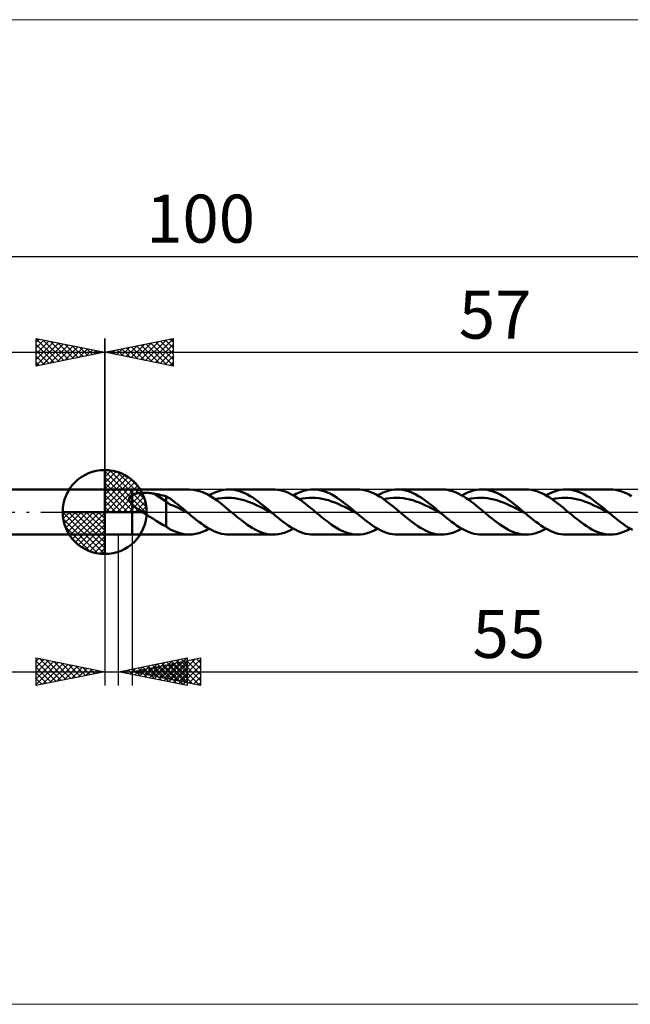
# Model space of a CAD drawing. Units: millimetres. Extents: x -74 to 121, y -36 to 36.
# Drawn here: x -6 to 38, y -36 to 36 of the extents above; entities that cross this region are included whole.
import ezdxf
from ezdxf.enums import TextEntityAlignment as Align

# ---------------------------------------------------------------- set-up
doc = ezdxf.new("R2010")
doc.units = ezdxf.units.MM
doc.header["$LTSCALE"] = 4.25
doc.linetypes.add('LONGDASH_DASH', pattern=[0.85, 0.4, -0.2, 0.05, -0.2])
for name, color, linetype in [('1', 4, 'CONTINUOUS'), ('2', 7, 'CONTINUOUS'), ('4', 2, 'LONGDASH_DASH'), ('CUT', 1, 'CONTINUOUS'), ('INFTOTAL', 9, 'CONTINUOUS'), ('NOCUT', 7, 'CONTINUOUS'), ('SK1', 4, 'CONTINUOUS'), ('SK2', 7, 'CONTINUOUS'), ('SK4', 2, 'LONGDASH_DASH')]:
    doc.layers.add(name, color=color, linetype=linetype)
doc.styles.get("Standard").update_dxf_attribs({"font": 'Monospac821 BT'})

msp = doc.modelspace()

# ---------------------------------------------------------------- linework, layer by layer
at = {"color": 4, "linetype": 'Continuous'}
for p, q in [((0, 2.983), (0.077, 3.06)), ((0, 2.55), (0.474, 3.024)), ((0, 2.983), (2.983, 0)), ((0, 2.117), (0.83, 2.946)), ((0.377, 3.039), (3.039, 0.377)), ((0.932, 2.917), (2.917, 0.932)), ((0, 1.684), (1.153, 2.836)), ((0, 1.25), (1.447, 2.698)), ((0, 2.55), (2.55, 0)), ((0, 0.817), (1.717, 2.534)), ((0, 0.384), (1.964, 2.349)), ((1.82, 2.462), (2.462, 1.82)), ((0, 2.117), (2.117, 0)), ((0, 1.684), (1.684, 0)), ((0.049, 0), (2.189, 2.14)), ((0.482, 0), (2.392, 1.91)), ((0.915, 0), (2.574, 1.659)), ((0, 1.25), (1.25, 0)), ((0, 0.817), (0.817, 0)), ((1.348, 0), (2.731, 1.383)), ((1.781, 0), (2.864, 1.082)), ((2.214, 0), (2.968, 0.754)), ((-3.06, -0.077), (-2.983, 0)), ((-3.024, -0.474), (-2.55, 0)), ((-2.946, -0.83), (-2.117, 0)), ((-2.836, -1.153), (-1.684, 0)), ((-2.698, -1.447), (-1.25, 0)), ((-2.647, 0), (0, -2.647)), ((-2.534, -1.717), (-0.817, 0)), ((-2.349, -1.964), (-0.384, 0)), ((-2.214, 0), (0, -2.214)), ((-1.781, 0), (0, -1.781)), ((-1.348, 0), (0, -1.348)), ((-0.915, 0), (0, -0.915)), ((-0.482, 0), (0, -0.482)), ((-0.049, 0), (0, -0.049)), ((0, 0.384), (0.384, 0)), ((2.647, 0), (3.037, 0.39)), ((-3.062, -0.019), (-0.019, -3.062)), ((-3.021, -0.492), (-0.492, -3.021)), ((-2.14, -2.189), (0, -0.049)), ((-1.91, -2.392), (0, -0.482)), ((-2.863, -1.084), (-1.084, -2.863)), ((-1.659, -2.574), (0, -0.915)), ((-1.383, -2.731), (0, -1.348)), ((-1.082, -2.864), (0, -1.781)), ((-0.754, -2.968), (0, -2.214)), ((-0.39, -3.037), (0, -2.647))]:
    msp.add_line(p, q, dxfattribs=at)
at = {"layer": '1', "color": 4, "linetype": 'CONTINUOUS', "lineweight": 50}
for p, q in [((0, 0), (0, 3.062)), ((0, 1.65), (2, 1.65)), ((0, -1.65), (0, 1.65)), ((2, 1.65), (6.17, 1.65)), ((2, -1.65), (2, 1.65)), ((6.488, 1.628), (6.144, 1.65)), ((6.831, 1.556), (6.488, 1.628)), ((7.176, 1.436), (6.831, 1.556)), ((8.04, 1.424), (8.248, 1.504)), ((8.248, 1.504), (8.457, 1.568)), ((8.457, 1.568), (8.665, 1.613)), ((8.665, 1.613), (8.874, 1.641)), ((8.874, 1.641), (9.082, 1.65)), ((9.077, 1.65), (12.318, 1.65)), ((9.274, 1.642), (9.082, 1.65)), ((9.465, 1.618), (9.274, 1.642)), ((9.657, 1.578), (9.465, 1.618)), ((9.849, 1.523), (9.657, 1.578)), ((10.04, 1.454), (9.849, 1.523)), ((10.232, 1.371), (10.04, 1.454)), ((12.442, 1.647), (12.258, 1.649)), ((12.627, 1.629), (12.442, 1.647)), ((12.811, 1.598), (12.627, 1.629)), ((12.995, 1.552), (12.811, 1.598)), ((13.179, 1.493), (12.995, 1.552)), ((13.363, 1.42), (13.179, 1.493)), ((14.19, 1.424), (14.399, 1.505)), ((14.399, 1.505), (14.608, 1.568)), ((14.608, 1.568), (14.817, 1.614)), ((14.817, 1.614), (15.026, 1.641)), ((15.026, 1.641), (15.235, 1.65)), ((15.226, 1.65), (18.468, 1.65)), ((15.427, 1.641), (15.235, 1.65)), ((15.618, 1.617), (15.427, 1.641)), ((15.81, 1.577), (15.618, 1.617)), ((16.001, 1.522), (15.81, 1.577)), ((16.193, 1.453), (16.001, 1.522)), ((16.385, 1.369), (16.193, 1.453)), ((18.66, 1.642), (18.468, 1.65)), ((18.852, 1.618), (18.66, 1.642)), ((19.044, 1.579), (18.852, 1.618)), ((19.237, 1.524), (19.044, 1.579)), ((19.429, 1.455), (19.237, 1.524)), ((19.621, 1.372), (19.429, 1.455)), ((20.338, 1.423), (20.547, 1.504)), ((20.547, 1.504), (20.755, 1.568)), ((20.755, 1.568), (20.963, 1.613)), ((20.963, 1.613), (21.171, 1.641)), ((21.171, 1.641), (21.379, 1.65)), ((21.376, 1.65), (24.617, 1.65)), ((21.571, 1.642), (21.379, 1.65)), ((21.763, 1.618), (21.571, 1.642)), ((21.955, 1.578), (21.763, 1.618)), ((22.147, 1.523), (21.955, 1.578)), ((22.339, 1.454), (22.147, 1.523)), ((22.53, 1.371), (22.339, 1.454)), ((24.735, 1.647), (24.551, 1.649)), ((24.92, 1.63), (24.735, 1.647)), ((25.105, 1.599), (24.92, 1.63)), ((25.289, 1.554), (25.105, 1.599)), ((25.474, 1.494), (25.289, 1.554)), ((25.658, 1.422), (25.474, 1.494)), ((26.487, 1.423), (26.694, 1.504)), ((26.694, 1.504), (26.902, 1.567)), ((26.902, 1.567), (27.11, 1.613)), ((27.11, 1.613), (27.318, 1.641)), ((27.318, 1.641), (27.525, 1.65)), ((27.717, 1.642), (27.525, 1.65)), ((27.525, 1.65), (30.766, 1.65)), ((27.91, 1.618), (27.717, 1.642)), ((28.102, 1.579), (27.91, 1.618)), ((28.293, 1.524), (28.102, 1.579)), ((28.485, 1.455), (28.293, 1.524)), ((28.677, 1.372), (28.485, 1.455)), ((30.959, 1.642), (30.766, 1.65)), ((31.15, 1.618), (30.959, 1.642)), ((31.342, 1.579), (31.15, 1.618)), ((31.535, 1.524), (31.342, 1.579)), ((31.728, 1.455), (31.535, 1.524)), ((31.919, 1.372), (31.728, 1.455)), ((32.636, 1.423), (32.844, 1.504)), ((32.844, 1.504), (33.052, 1.567)), ((33.052, 1.567), (33.26, 1.613)), ((33.26, 1.613), (33.468, 1.641)), ((33.468, 1.641), (33.677, 1.65)), ((33.674, 1.65), (36.915, 1.65)), ((33.869, 1.642), (33.677, 1.65)), ((34.061, 1.618), (33.869, 1.642)), ((34.253, 1.578), (34.061, 1.618)), ((34.445, 1.524), (34.253, 1.578)), ((34.637, 1.454), (34.445, 1.524)), ((34.829, 1.371), (34.637, 1.454)), ((37.107, 1.642), (36.915, 1.65)), ((37.3, 1.618), (37.107, 1.642)), ((37.492, 1.579), (37.3, 1.618)), ((37.684, 1.525), (37.492, 1.579)), ((37.875, 1.455), (37.684, 1.525)), ((38.067, 1.372), (37.875, 1.455)), ((1.776, 0.957), (1.777, 0.983)), ((1.778, 0.931), (1.776, 0.957)), ((1.777, 0.983), (1.78, 1.008)), ((1.782, 0.905), (1.778, 0.931)), ((1.78, 1.008), (1.785, 1.032)), ((1.788, 0.879), (1.782, 0.905)), ((1.785, 1.032), (1.793, 1.055)), ((1.797, 0.853), (1.788, 0.879)), ((1.793, 1.055), (1.803, 1.078)), ((1.807, 0.827), (1.797, 0.853)), ((1.803, 1.078), (1.816, 1.1)), ((1.818, 0.802), (1.807, 0.827)), ((1.816, 1.1), (1.83, 1.121)), ((1.832, 0.776), (1.818, 0.802)), ((1.83, 1.121), (1.847, 1.141)), ((1.846, 0.751), (1.832, 0.776)), ((1.862, 0.726), (1.846, 0.751)), ((1.847, 1.141), (1.865, 1.159)), ((1.88, 0.701), (1.862, 0.726)), ((1.865, 1.159), (1.884, 1.177)), ((1.884, 1.177), (1.905, 1.194)), ((1.905, 1.194), (1.927, 1.209)), ((1.927, 1.209), (1.951, 1.224)), ((1.951, 1.224), (1.975, 1.238)), ((1.975, 1.238), (2, 1.251)), ((2, 1.251), (2.053, 1.275)), ((2.053, 1.275), (2.111, 1.297)), ((2.111, 1.297), (2.173, 1.316)), ((2.173, 1.316), (2.24, 1.334)), ((2.24, 1.334), (2.311, 1.349)), ((2.311, 1.349), (2.386, 1.363)), ((2.386, 1.363), (2.465, 1.375)), ((2.465, 1.375), (2.548, 1.384)), ((2.548, 1.384), (2.635, 1.392)), ((2.635, 1.392), (2.726, 1.397)), ((2.726, 1.397), (2.82, 1.4)), ((2.82, 1.4), (2.917, 1.401)), ((3.015, 1.4), (2.917, 1.401)), ((3.112, 1.396), (3.015, 1.4)), ((3.209, 1.39), (3.112, 1.396)), ((3.305, 1.382), (3.209, 1.39)), ((3.401, 1.371), (3.305, 1.382)), ((3.497, 1.358), (3.401, 1.371)), ((3.591, 1.342), (3.497, 1.358)), ((4.495, 0.778), (3.591, 1.342)), ((3.721, 1.319), (3.591, 1.342)), ((3.851, 1.294), (3.721, 1.319)), ((3.981, 1.268), (3.851, 1.294)), ((4.11, 1.24), (3.981, 1.268)), ((4.239, 1.211), (4.11, 1.24)), ((4.367, 1.18), (4.239, 1.211)), ((4.495, 1.147), (4.367, 1.18)), ((4.634, 1.064), (4.495, 1.147)), ((4.495, -1.051), (4.495, 1.147)), ((4.768, 0.548), (4.495, 0.778)), ((4.769, 0.974), (4.634, 1.064)), ((4.903, 0.879), (4.769, 0.974)), ((5.04, 0.778), (4.903, 0.879)), ((5.177, 0.675), (5.04, 0.778)), ((7.519, 1.272), (7.176, 1.436)), ((7.865, 1.069), (7.519, 1.272)), ((7.623, 1.215), (7.831, 1.327)), ((7.831, 1.327), (8.04, 1.424)), ((8.209, 0.832), (7.865, 1.069)), ((8.076, 0.927), (8.31, 0.976)), ((8.553, 0.57), (8.209, 0.832)), ((8.31, 0.976), (8.544, 1.011)), ((8.544, 1.011), (8.778, 1.034)), ((8.778, 1.034), (9.013, 1.039)), ((9.247, 1.03), (9.013, 1.039)), ((9.481, 1.008), (9.247, 1.03)), ((9.715, 0.97), (9.481, 1.008)), ((9.949, 0.917), (9.715, 0.97)), ((10.183, 0.853), (9.949, 0.917)), ((10.418, 0.777), (10.183, 0.853)), ((10.424, 1.274), (10.232, 1.371)), ((10.652, 0.688), (10.418, 0.777)), ((10.616, 1.166), (10.424, 1.274)), ((10.808, 1.046), (10.616, 1.166)), ((11, 0.916), (10.808, 1.046)), ((11.192, 0.777), (11, 0.916)), ((11.384, 0.631), (11.192, 0.777)), ((13.548, 1.335), (13.363, 1.42)), ((13.733, 1.238), (13.548, 1.335)), ((13.917, 1.13), (13.733, 1.238)), ((13.772, 1.215), (13.981, 1.327)), ((14.101, 1.011), (13.917, 1.13)), ((13.981, 1.327), (14.19, 1.424)), ((14.286, 0.884), (14.101, 1.011)), ((14.226, 0.926), (14.46, 0.977)), ((14.471, 0.749), (14.286, 0.884)), ((14.46, 0.977), (14.694, 1.012)), ((14.655, 0.607), (14.471, 0.749)), ((14.694, 1.012), (14.928, 1.032)), ((14.928, 1.032), (15.162, 1.039)), ((15.396, 1.031), (15.162, 1.039)), ((15.631, 1.007), (15.396, 1.031)), ((15.865, 0.969), (15.631, 1.007)), ((16.099, 0.919), (15.865, 0.969)), ((16.333, 0.854), (16.099, 0.919)), ((16.567, 0.776), (16.333, 0.854)), ((16.576, 1.273), (16.385, 1.369)), ((16.801, 0.688), (16.567, 0.776)), ((16.768, 1.164), (16.576, 1.273)), ((16.959, 1.044), (16.768, 1.164)), ((17.151, 0.915), (16.959, 1.044)), ((17.343, 0.776), (17.151, 0.915)), ((17.534, 0.63), (17.343, 0.776)), ((19.813, 1.275), (19.621, 1.372)), ((20.005, 1.166), (19.813, 1.275)), ((19.921, 1.215), (20.13, 1.327)), ((20.198, 1.046), (20.005, 1.166)), ((20.13, 1.327), (20.338, 1.423)), ((20.39, 0.916), (20.198, 1.046)), ((20.375, 0.927), (20.609, 0.976)), ((20.581, 0.778), (20.39, 0.916)), ((20.773, 0.631), (20.581, 0.778)), ((20.609, 0.976), (20.843, 1.011)), ((20.843, 1.011), (21.077, 1.034)), ((21.077, 1.034), (21.311, 1.039)), ((21.545, 1.03), (21.311, 1.039)), ((21.78, 1.008), (21.545, 1.03)), ((22.014, 0.97), (21.78, 1.008)), ((22.248, 0.917), (22.014, 0.97)), ((22.482, 0.853), (22.248, 0.917)), ((22.716, 0.777), (22.482, 0.853)), ((22.722, 1.275), (22.53, 1.371)), ((22.95, 0.689), (22.716, 0.777)), ((22.914, 1.166), (22.722, 1.275)), ((23.106, 1.046), (22.914, 1.166)), ((23.298, 0.916), (23.106, 1.046)), ((23.49, 0.778), (23.298, 0.916)), ((23.682, 0.631), (23.49, 0.778)), ((25.843, 1.337), (25.658, 1.422)), ((26.028, 1.24), (25.843, 1.337)), ((26.212, 1.131), (26.028, 1.24)), ((26.071, 1.215), (26.279, 1.327)), ((26.397, 1.013), (26.212, 1.131)), ((26.279, 1.327), (26.487, 1.423)), ((26.582, 0.886), (26.397, 1.013)), ((26.524, 0.926), (26.759, 0.977)), ((26.768, 0.75), (26.582, 0.886)), ((26.759, 0.977), (26.993, 1.012)), ((26.952, 0.609), (26.768, 0.75)), ((26.993, 1.012), (27.227, 1.032)), ((27.227, 1.032), (27.461, 1.039)), ((27.695, 1.031), (27.461, 1.039)), ((27.929, 1.007), (27.695, 1.031)), ((28.163, 0.969), (27.929, 1.007)), ((28.398, 0.919), (28.163, 0.969)), ((28.632, 0.854), (28.398, 0.919)), ((28.866, 0.776), (28.632, 0.854)), ((28.87, 1.276), (28.677, 1.372)), ((29.1, 0.688), (28.866, 0.776)), ((29.062, 1.167), (28.87, 1.276)), ((29.254, 1.047), (29.062, 1.167)), ((29.446, 0.917), (29.254, 1.047)), ((29.638, 0.778), (29.446, 0.917)), ((29.831, 0.632), (29.638, 0.778)), ((32.111, 1.275), (31.919, 1.372)), ((32.304, 1.166), (32.111, 1.275)), ((32.22, 1.215), (32.428, 1.327)), ((32.496, 1.047), (32.304, 1.166)), ((32.428, 1.327), (32.636, 1.423)), ((32.688, 0.916), (32.496, 1.047)), ((32.673, 0.927), (32.907, 0.976)), ((32.88, 0.778), (32.688, 0.916)), ((33.072, 0.631), (32.88, 0.778)), ((32.907, 0.976), (33.141, 1.011)), ((33.141, 1.011), (33.376, 1.034)), ((33.376, 1.034), (33.61, 1.039)), ((33.844, 1.03), (33.61, 1.039)), ((34.078, 1.008), (33.844, 1.03)), ((34.312, 0.97), (34.078, 1.008)), ((34.547, 0.917), (34.312, 0.97)), ((34.781, 0.853), (34.547, 0.917)), ((35.015, 0.777), (34.781, 0.853)), ((35.021, 1.274), (34.829, 1.371)), ((35.249, 0.689), (35.015, 0.777)), ((35.213, 1.166), (35.021, 1.274)), ((35.406, 1.046), (35.213, 1.166)), ((35.597, 0.916), (35.406, 1.046)), ((35.789, 0.777), (35.597, 0.916)), ((35.981, 0.631), (35.789, 0.777)), ((38.26, 1.276), (38.067, 1.372)), ((38.452, 1.167), (38.26, 1.276)), ((0, 0), (-3.062, 0)), ((0, 0), (3.062, 0)), ((0, -3.062), (0, 0)), ((1.898, 0.677), (1.88, 0.701)), ((1.917, 0.652), (1.898, 0.677)), ((1.937, 0.629), (1.917, 0.652)), ((1.957, 0.605), (1.937, 0.629)), ((1.978, 0.583), (1.957, 0.605)), ((2, 0.56), (1.978, 0.583)), ((2.094, 0.471), (2, 0.56)), ((2.194, 0.386), (2.094, 0.471)), ((2.298, 0.305), (2.194, 0.386)), ((2.407, 0.226), (2.298, 0.305)), ((2.518, 0.148), (2.407, 0.226)), ((2.63, 0.073), (2.518, 0.148)), ((2.741, 0), (2.63, 0.073)), ((2.996, -0.163), (2.741, 0)), ((5.043, 0.451), (4.768, 0.548)), ((5.318, 0.32), (5.043, 0.451)), ((5.314, 0.569), (5.177, 0.675)), ((5.452, 0.458), (5.314, 0.569)), ((5.591, 0.172), (5.318, 0.32)), ((5.589, 0.345), (5.452, 0.458)), ((5.727, 0.231), (5.589, 0.345)), ((5.866, 0.029), (5.591, 0.172)), ((5.865, 0.116), (5.727, 0.231)), ((6.003, 0), (5.865, 0.116)), ((6.141, -0.116), (5.866, 0.029)), ((6.026, -0.019), (6.003, 0)), ((8.898, 0.29), (8.553, 0.57)), ((9.243, 0), (8.898, 0.29)), ((9.371, -0.107), (9.243, 0)), ((10.886, 0.59), (10.652, 0.688)), ((11.12, 0.485), (10.886, 0.59)), ((11.354, 0.372), (11.12, 0.485)), ((11.589, 0.252), (11.354, 0.372)), ((11.576, 0.478), (11.384, 0.631)), ((11.768, 0.321), (11.576, 0.478)), ((11.823, 0.13), (11.589, 0.252)), ((11.96, 0.162), (11.768, 0.321)), ((12.057, 0.007), (11.823, 0.13)), ((12.152, 0), (11.96, 0.162)), ((12.291, -0.117), (12.057, 0.007)), ((12.175, -0.02), (12.152, 0)), ((14.839, 0.46), (14.655, 0.607)), ((15.024, 0.309), (14.839, 0.46)), ((15.209, 0.155), (15.024, 0.309)), ((15.393, 0), (15.209, 0.155)), ((15.52, -0.107), (15.393, 0)), ((17.035, 0.591), (16.801, 0.688)), ((17.27, 0.484), (17.035, 0.591)), ((17.504, 0.371), (17.27, 0.484)), ((17.738, 0.253), (17.504, 0.371)), ((17.726, 0.478), (17.534, 0.63)), ((17.918, 0.321), (17.726, 0.478)), ((17.972, 0.131), (17.738, 0.253)), ((18.109, 0.161), (17.918, 0.321)), ((18.206, 0.006), (17.972, 0.131)), ((18.301, 0), (18.109, 0.161)), ((18.44, -0.117), (18.206, 0.006)), ((18.324, -0.02), (18.301, 0)), ((20.966, 0.479), (20.773, 0.631)), ((21.158, 0.322), (20.966, 0.479)), ((21.35, 0.162), (21.158, 0.322)), ((21.542, 0), (21.35, 0.162)), ((21.669, -0.107), (21.542, 0)), ((23.185, 0.59), (22.95, 0.689)), ((23.419, 0.485), (23.185, 0.59)), ((23.653, 0.372), (23.419, 0.485)), ((23.887, 0.252), (23.653, 0.372)), ((23.874, 0.479), (23.682, 0.631)), ((24.066, 0.322), (23.874, 0.479)), ((24.121, 0.13), (23.887, 0.252)), ((24.258, 0.162), (24.066, 0.322)), ((24.355, 0.007), (24.121, 0.13)), ((24.45, 0), (24.258, 0.162)), ((24.59, -0.117), (24.355, 0.007)), ((24.474, -0.02), (24.45, 0)), ((27.137, 0.461), (26.952, 0.609)), ((27.322, 0.31), (27.137, 0.461)), ((27.507, 0.156), (27.322, 0.31)), ((27.692, 0), (27.507, 0.156)), ((27.819, -0.107), (27.692, 0)), ((29.334, 0.591), (29.1, 0.688)), ((29.568, 0.484), (29.334, 0.591)), ((29.802, 0.371), (29.568, 0.484)), ((30.037, 0.253), (29.802, 0.371)), ((30.023, 0.479), (29.831, 0.632)), ((30.215, 0.322), (30.023, 0.479)), ((30.271, 0.131), (30.037, 0.253)), ((30.408, 0.162), (30.215, 0.322)), ((30.505, 0.006), (30.271, 0.131)), ((30.6, 0), (30.408, 0.162)), ((30.739, -0.117), (30.505, 0.006)), ((30.623, -0.02), (30.6, 0)), ((33.265, 0.479), (33.072, 0.631)), ((33.457, 0.322), (33.265, 0.479)), ((33.648, 0.162), (33.457, 0.322)), ((33.84, 0), (33.648, 0.162)), ((33.968, -0.107), (33.84, 0)), ((35.483, 0.59), (35.249, 0.689)), ((35.717, 0.485), (35.483, 0.59)), ((35.952, 0.372), (35.717, 0.485)), ((36.186, 0.252), (35.952, 0.372)), ((36.173, 0.479), (35.981, 0.631)), ((36.365, 0.322), (36.173, 0.479)), ((36.42, 0.13), (36.186, 0.252)), ((36.557, 0.162), (36.365, 0.322)), ((36.654, 0.007), (36.42, 0.13)), ((36.749, 0), (36.557, 0.162)), ((36.888, -0.117), (36.654, 0.007)), ((36.772, -0.02), (36.749, 0)), ((3.252, -0.323), (2.996, -0.163)), ((3.507, -0.483), (3.252, -0.323)), ((3.759, -0.639), (3.507, -0.483)), ((4.007, -0.789), (3.759, -0.639)), ((6.048, -0.039), (6.026, -0.019)), ((6.071, -0.058), (6.048, -0.039)), ((6.094, -0.077), (6.071, -0.058)), ((6.117, -0.097), (6.094, -0.077)), ((6.14, -0.116), (6.117, -0.097)), ((6.324, -0.269), (6.14, -0.116)), ((6.507, -0.42), (6.324, -0.269)), ((6.69, -0.568), (6.507, -0.42)), ((6.874, -0.711), (6.69, -0.568)), ((7.058, -0.848), (6.874, -0.711)), ((9.499, -0.214), (9.371, -0.107)), ((9.626, -0.32), (9.499, -0.214)), ((9.754, -0.425), (9.626, -0.32)), ((9.881, -0.528), (9.754, -0.425)), ((10.009, -0.629), (9.881, -0.528)), ((10.197, -0.772), (10.009, -0.629)), ((12.198, -0.039), (12.175, -0.02)), ((12.221, -0.059), (12.198, -0.039)), ((12.244, -0.078), (12.221, -0.059)), ((12.268, -0.098), (12.244, -0.078)), ((12.291, -0.117), (12.268, -0.098)), ((12.475, -0.271), (12.291, -0.117)), ((12.659, -0.423), (12.475, -0.271)), ((12.843, -0.571), (12.659, -0.423)), ((13.027, -0.713), (12.843, -0.571)), ((13.211, -0.85), (13.027, -0.713)), ((15.648, -0.215), (15.52, -0.107)), ((15.775, -0.321), (15.648, -0.215)), ((15.903, -0.425), (15.775, -0.321)), ((16.031, -0.528), (15.903, -0.425)), ((16.159, -0.629), (16.031, -0.528)), ((16.351, -0.776), (16.159, -0.629)), ((18.347, -0.039), (18.324, -0.02)), ((18.37, -0.059), (18.347, -0.039)), ((18.394, -0.078), (18.37, -0.059)), ((18.417, -0.098), (18.394, -0.078)), ((18.44, -0.117), (18.417, -0.098)), ((18.624, -0.271), (18.44, -0.117)), ((18.808, -0.422), (18.624, -0.271)), ((18.991, -0.57), (18.808, -0.422)), ((19.175, -0.712), (18.991, -0.57)), ((19.358, -0.848), (19.175, -0.712)), ((21.797, -0.214), (21.669, -0.107)), ((21.925, -0.32), (21.797, -0.214)), ((22.052, -0.425), (21.925, -0.32)), ((22.18, -0.528), (22.052, -0.425)), ((22.307, -0.629), (22.18, -0.528)), ((22.495, -0.772), (22.307, -0.629)), ((24.497, -0.039), (24.474, -0.02)), ((24.52, -0.059), (24.497, -0.039)), ((24.543, -0.078), (24.52, -0.059)), ((24.566, -0.098), (24.543, -0.078)), ((24.589, -0.117), (24.566, -0.098)), ((24.773, -0.27), (24.589, -0.117)), ((24.956, -0.422), (24.773, -0.27)), ((25.14, -0.569), (24.956, -0.422)), ((25.323, -0.712), (25.14, -0.569)), ((25.507, -0.848), (25.323, -0.712)), ((27.946, -0.215), (27.819, -0.107)), ((28.074, -0.321), (27.946, -0.215)), ((28.202, -0.426), (28.074, -0.321)), ((28.33, -0.528), (28.202, -0.426)), ((28.458, -0.629), (28.33, -0.528)), ((28.649, -0.776), (28.458, -0.629)), ((30.646, -0.039), (30.623, -0.02)), ((30.669, -0.059), (30.646, -0.039)), ((30.692, -0.078), (30.669, -0.059)), ((30.715, -0.098), (30.692, -0.078)), ((30.739, -0.117), (30.715, -0.098)), ((30.922, -0.271), (30.739, -0.117)), ((31.106, -0.422), (30.922, -0.271)), ((31.289, -0.569), (31.106, -0.422)), ((31.473, -0.712), (31.289, -0.569)), ((31.656, -0.848), (31.473, -0.712)), ((34.096, -0.214), (33.968, -0.107)), ((34.224, -0.32), (34.096, -0.214)), ((34.351, -0.425), (34.224, -0.32)), ((34.478, -0.528), (34.351, -0.425)), ((34.606, -0.629), (34.478, -0.528)), ((34.799, -0.776), (34.606, -0.629)), ((36.795, -0.039), (36.772, -0.02)), ((36.818, -0.058), (36.795, -0.039)), ((36.842, -0.078), (36.818, -0.058)), ((36.865, -0.097), (36.842, -0.078)), ((36.888, -0.117), (36.865, -0.097)), ((37.072, -0.271), (36.888, -0.117)), ((37.255, -0.422), (37.072, -0.271)), ((37.438, -0.569), (37.255, -0.422)), ((37.621, -0.711), (37.438, -0.569)), ((37.805, -0.847), (37.621, -0.711)), ((4.25, -0.927), (4.007, -0.789)), ((4.495, -1.051), (4.25, -0.927)), ((4.54, -1.092), (4.495, -1.051)), ((4.586, -1.131), (4.54, -1.092)), ((4.634, -1.168), (4.586, -1.131)), ((4.683, -1.202), (4.634, -1.168)), ((4.734, -1.235), (4.683, -1.202)), ((4.787, -1.265), (4.734, -1.235)), ((4.841, -1.293), (4.787, -1.265)), ((4.896, -1.32), (4.841, -1.293)), ((5.145, -1.428), (4.896, -1.32)), ((5.478, -1.549), (5.145, -1.428)), ((7.242, -0.977), (7.058, -0.848)), ((7.13, -1.455), (7.376, -1.346)), ((7.426, -1.097), (7.242, -0.977)), ((7.376, -1.346), (7.623, -1.215)), ((7.61, -1.208), (7.426, -1.097)), ((7.794, -1.308), (7.61, -1.208)), ((7.978, -1.397), (7.794, -1.308)), ((8.162, -1.473), (7.978, -1.397)), ((10.385, -0.908), (10.197, -0.772)), ((10.572, -1.036), (10.385, -0.908)), ((10.759, -1.154), (10.572, -1.036)), ((10.946, -1.261), (10.759, -1.154)), ((11.134, -1.357), (10.946, -1.261)), ((11.322, -1.441), (11.134, -1.357)), ((13.123, -1.512), (13.339, -1.43)), ((13.395, -0.979), (13.211, -0.85)), ((13.339, -1.43), (13.556, -1.331)), ((13.578, -1.099), (13.395, -0.979)), ((13.556, -1.331), (13.772, -1.215)), ((13.762, -1.209), (13.578, -1.099)), ((13.946, -1.309), (13.762, -1.209)), ((14.13, -1.398), (13.946, -1.309)), ((14.314, -1.474), (14.13, -1.398)), ((16.543, -0.915), (16.351, -0.776)), ((16.735, -1.045), (16.543, -0.915)), ((16.928, -1.165), (16.735, -1.045)), ((17.12, -1.274), (16.928, -1.165)), ((17.312, -1.371), (17.12, -1.274)), ((17.504, -1.454), (17.312, -1.371)), ((19.299, -1.503), (19.507, -1.423)), ((19.542, -0.977), (19.358, -0.848)), ((19.507, -1.423), (19.714, -1.327)), ((19.726, -1.098), (19.542, -0.977)), ((19.714, -1.327), (19.921, -1.215)), ((19.91, -1.208), (19.726, -1.098)), ((20.093, -1.308), (19.91, -1.208)), ((20.277, -1.397), (20.093, -1.308)), ((20.461, -1.473), (20.277, -1.397)), ((22.682, -0.907), (22.495, -0.772)), ((22.869, -1.035), (22.682, -0.907)), ((23.055, -1.152), (22.869, -1.035)), ((23.242, -1.26), (23.055, -1.152)), ((23.43, -1.356), (23.242, -1.26)), ((23.617, -1.439), (23.43, -1.356)), ((25.419, -1.513), (25.636, -1.431)), ((25.69, -0.976), (25.507, -0.848)), ((25.636, -1.431), (25.853, -1.332)), ((25.873, -1.097), (25.69, -0.976)), ((25.853, -1.332), (26.071, -1.215)), ((26.057, -1.207), (25.873, -1.097)), ((26.241, -1.307), (26.057, -1.207)), ((26.424, -1.396), (26.241, -1.307)), ((26.608, -1.472), (26.424, -1.396)), ((28.841, -0.915), (28.649, -0.776)), ((29.034, -1.045), (28.841, -0.915)), ((29.227, -1.165), (29.034, -1.045)), ((29.419, -1.274), (29.227, -1.165)), ((29.611, -1.371), (29.419, -1.274)), ((29.803, -1.454), (29.611, -1.371)), ((31.598, -1.503), (31.805, -1.423)), ((31.84, -0.977), (31.656, -0.848)), ((31.805, -1.423), (32.012, -1.327)), ((32.024, -1.097), (31.84, -0.977)), ((32.012, -1.327), (32.22, -1.215)), ((32.208, -1.208), (32.024, -1.097)), ((32.391, -1.308), (32.208, -1.208)), ((32.575, -1.396), (32.391, -1.308)), ((32.759, -1.473), (32.575, -1.396)), ((34.992, -0.915), (34.799, -0.776)), ((35.184, -1.045), (34.992, -0.915)), ((35.376, -1.166), (35.184, -1.045)), ((35.569, -1.275), (35.376, -1.166)), ((35.762, -1.371), (35.569, -1.275)), ((35.954, -1.455), (35.762, -1.371)), ((37.746, -1.504), (37.953, -1.423)), ((37.988, -0.976), (37.805, -0.847)), ((37.953, -1.423), (38.162, -1.327)), ((38.172, -1.097), (37.988, -0.976)), ((38.162, -1.327), (38.37, -1.215)), ((38.356, -1.207), (38.172, -1.097)), ((38.539, -1.307), (38.356, -1.207)), ((0, -1.65), (2, -1.65)), ((6.17, -1.65), (2, -1.65)), ((5.811, -1.622), (5.478, -1.549)), ((6.144, -1.65), (5.811, -1.622)), ((6.144, -1.65), (6.39, -1.639)), ((6.39, -1.639), (6.636, -1.603)), ((6.636, -1.603), (6.883, -1.541)), ((6.883, -1.541), (7.13, -1.455)), ((8.346, -1.536), (8.162, -1.473)), ((8.53, -1.586), (8.346, -1.536)), ((8.714, -1.622), (8.53, -1.586)), ((8.898, -1.643), (8.714, -1.622)), ((9.082, -1.65), (8.898, -1.643)), ((12.318, -1.65), (9.077, -1.65)), ((11.509, -1.511), (11.322, -1.441)), ((11.696, -1.567), (11.509, -1.511)), ((11.884, -1.609), (11.696, -1.567)), ((12.071, -1.637), (11.884, -1.609)), ((12.258, -1.649), (12.071, -1.637)), ((12.258, -1.649), (12.474, -1.645)), ((12.474, -1.645), (12.691, -1.62)), ((12.691, -1.62), (12.907, -1.576)), ((12.907, -1.576), (13.123, -1.512)), ((14.498, -1.537), (14.314, -1.474)), ((14.683, -1.587), (14.498, -1.537)), ((14.867, -1.622), (14.683, -1.587)), ((15.051, -1.643), (14.867, -1.622)), ((15.235, -1.65), (15.051, -1.643)), ((18.468, -1.65), (15.226, -1.65)), ((17.697, -1.524), (17.504, -1.454)), ((17.89, -1.579), (17.697, -1.524)), ((18.082, -1.618), (17.89, -1.579)), ((18.274, -1.642), (18.082, -1.618)), ((18.468, -1.65), (18.274, -1.642)), ((18.468, -1.65), (18.676, -1.641)), ((18.676, -1.641), (18.883, -1.613)), ((18.883, -1.613), (19.091, -1.567)), ((19.091, -1.567), (19.299, -1.503)), ((20.645, -1.536), (20.461, -1.473)), ((20.829, -1.586), (20.645, -1.536)), ((21.012, -1.621), (20.829, -1.586)), ((21.195, -1.643), (21.012, -1.621)), ((21.379, -1.65), (21.195, -1.643)), ((24.617, -1.65), (21.376, -1.65)), ((23.803, -1.509), (23.617, -1.439)), ((23.99, -1.566), (23.803, -1.509)), ((24.177, -1.608), (23.99, -1.566)), ((24.364, -1.636), (24.177, -1.608)), ((24.551, -1.649), (24.364, -1.636)), ((24.551, -1.649), (24.767, -1.645)), ((24.767, -1.645), (24.985, -1.621)), ((24.985, -1.621), (25.203, -1.577)), ((25.203, -1.577), (25.419, -1.513)), ((26.791, -1.535), (26.608, -1.472)), ((26.975, -1.585), (26.791, -1.535)), ((27.159, -1.621), (26.975, -1.585)), ((27.342, -1.643), (27.159, -1.621)), ((27.525, -1.65), (27.342, -1.643)), ((30.766, -1.65), (27.525, -1.65)), ((29.996, -1.524), (29.803, -1.454)), ((30.188, -1.579), (29.996, -1.524)), ((30.38, -1.618), (30.188, -1.579)), ((30.573, -1.642), (30.38, -1.618)), ((30.766, -1.65), (30.573, -1.642)), ((30.766, -1.65), (30.974, -1.641)), ((30.974, -1.641), (31.181, -1.613)), ((31.181, -1.613), (31.389, -1.567)), ((31.389, -1.567), (31.598, -1.503)), ((32.942, -1.536), (32.759, -1.473)), ((33.126, -1.586), (32.942, -1.536)), ((33.309, -1.621), (33.126, -1.586)), ((33.493, -1.643), (33.309, -1.621)), ((33.677, -1.65), (33.493, -1.643)), ((36.915, -1.65), (33.674, -1.65)), ((36.146, -1.524), (35.954, -1.455)), ((36.338, -1.579), (36.146, -1.524)), ((36.531, -1.618), (36.338, -1.579)), ((36.724, -1.642), (36.531, -1.618)), ((36.915, -1.65), (36.724, -1.642)), ((36.915, -1.65), (37.123, -1.641)), ((37.123, -1.641), (37.331, -1.613)), ((37.331, -1.613), (37.539, -1.567)), ((37.539, -1.567), (37.746, -1.504))]:
    msp.add_line(p, q, dxfattribs=at)
for start, end in [(90, 180), (0, 90), (180, 270), (270, 0)]:
    msp.add_arc((0, 0), 3.062, start, end, dxfattribs=at)
at = {"layer": '2', "color": 7, "linetype": 'CONTINUOUS', "lineweight": 25}
for p, q in [((0, 0), (0, 12.65)), ((0, 11.65), (5, 12.65)), ((1.93, 11.264), (2.895, 12.229)), ((2.284, 11.193), (3.426, 12.335)), ((2.637, 11.123), (3.956, 12.441)), ((2.991, 11.052), (4.486, 12.547)), ((3.02, 12.254), (4.529, 10.744)), ((3.344, 10.981), (5, 12.637)), ((3.373, 12.325), (5, 10.698)), ((3.698, 10.91), (5, 12.212)), ((3.727, 12.395), (5, 11.122)), ((4.08, 12.466), (5, 11.546)), ((4.434, 12.537), (5, 11.971)), ((4.787, 12.607), (5, 12.395)), ((5, 12.65), (5, 10.65)), ((0, 11.65), (57, 11.65)), ((5, 10.65), (0, 11.65)), ((0.162, 11.618), (0.244, 11.699)), ((0.191, 11.688), (0.287, 11.593)), ((0.516, 11.547), (0.774, 11.805)), ((0.545, 11.759), (0.817, 11.487)), ((0.87, 11.476), (1.304, 11.911)), ((0.898, 11.83), (1.347, 11.381)), ((1.223, 11.405), (1.835, 12.017)), ((1.252, 11.9), (1.878, 11.274)), ((1.577, 11.335), (2.365, 12.123)), ((1.605, 11.971), (2.408, 11.168)), ((1.959, 12.042), (2.938, 11.062)), ((2.312, 12.113), (3.469, 10.956)), ((2.666, 12.183), (3.999, 10.85)), ((4.051, 10.84), (5, 11.788)), ((4.405, 10.769), (5, 11.364)), ((4.759, 10.698), (5, 10.94)), ((0, -1.65), (0, -12.65)), ((1.01, -12.65), (1.01, -1.65)), ((2, -1.65), (2, -12.65)), ((-5, -12.65), (-5, -10.65)), ((-5, -10.65), (0, -11.65)), ((-5, -10.888), (-4.801, -10.69)), ((-5, -11.313), (-4.448, -10.76)), ((-4.768, -10.696), (-3.178, -12.286)), ((1.01, -11.65), (6.01, -10.65)), ((2, -11.65), (7, -10.65)), ((3.969, -12.242), (5.449, -10.762)), ((4.323, -12.313), (5.98, -10.656)), ((5.077, -12.265), (6.616, -10.727)), ((5.431, -12.336), (7, -10.767)), ((5.592, -10.734), (6.01, -11.151)), ((5.946, -10.663), (6.01, -10.727)), ((6.01, -10.65), (6.01, -12.65)), ((6.7, -10.71), (7, -11.01)), ((7, -10.65), (7, -12.65)), ((-5, -11.737), (-4.094, -10.831)), ((-5, -10.888), (-3.532, -12.356)), ((-5, -12.161), (-3.741, -10.902)), ((-5, -12.585), (-3.387, -10.973)), ((-5, -11.313), (-3.886, -12.427)), ((-4.55, -12.56), (-3.034, -11.043)), ((-4.237, -10.803), (-2.825, -12.215)), ((-4.02, -12.454), (-2.68, -11.114)), ((-3.707, -10.909), (-2.471, -12.144)), ((-3.49, -12.348), (-2.326, -11.185)), ((-3.177, -11.015), (-2.118, -12.074)), ((-2.959, -12.242), (-1.973, -11.255)), ((-2.646, -11.121), (-1.764, -12.003)), ((-2.429, -12.136), (-1.619, -11.326)), ((-2.116, -11.227), (-1.411, -11.932)), ((-1.899, -12.03), (-1.266, -11.397)), ((-1.586, -11.333), (-1.057, -11.861)), ((-1.368, -11.924), (-0.912, -11.468)), ((-1.055, -11.439), (-0.704, -11.791)), ((1.848, -11.818), (2.267, -11.399)), ((2.057, -11.441), (2.58, -11.964)), ((2.202, -11.888), (2.798, -11.292)), ((2.41, -11.37), (3.111, -12.07)), ((2.555, -11.959), (3.328, -11.186)), ((2.602, -11.771), (2.904, -11.469)), ((2.764, -11.299), (3.641, -12.176)), ((2.811, -11.488), (3.217, -11.893)), ((2.909, -12.03), (3.858, -11.08)), ((2.956, -11.841), (3.434, -11.363)), ((3.117, -11.229), (4.171, -12.282)), ((3.165, -11.417), (3.747, -11.999)), ((3.262, -12.1), (4.389, -10.974)), ((3.31, -11.912), (3.964, -11.257)), ((3.471, -11.158), (4.701, -12.388)), ((3.518, -11.346), (4.277, -12.105)), ((3.616, -12.171), (4.919, -10.868)), ((3.663, -11.983), (4.495, -11.151)), ((3.825, -11.087), (5.232, -12.494)), ((3.872, -11.276), (4.808, -12.212)), ((4.017, -12.053), (5.025, -11.045)), ((4.178, -11.016), (5.762, -12.6)), ((4.225, -11.205), (5.338, -12.318)), ((4.37, -12.124), (5.555, -10.939)), ((4.532, -10.946), (6.01, -12.424)), ((4.579, -11.134), (5.868, -12.424)), ((4.677, -12.383), (6.01, -11.05)), ((4.724, -12.195), (6.086, -10.833)), ((4.885, -10.875), (6.01, -12)), ((4.932, -11.064), (6.399, -12.53)), ((5.03, -12.454), (6.01, -11.474)), ((5.239, -10.804), (6.01, -11.575)), ((5.286, -10.993), (6.929, -12.636)), ((5.64, -10.922), (7, -12.283)), ((5.784, -12.407), (7, -11.191)), ((5.993, -10.851), (7, -11.858)), ((6.347, -10.781), (7, -11.434)), ((-18.475, -11.65), (11.01, -11.65)), ((0, -11.65), (-5, -12.65)), ((-5, -11.737), (-4.239, -12.498)), ((-5, -12.161), (-4.593, -12.569)), ((-0.838, -11.818), (-0.559, -11.538)), ((-0.525, -11.545), (-0.35, -11.72)), ((-0.308, -11.712), (-0.205, -11.609)), ((6.01, -12.65), (1.01, -11.65)), ((1.141, -11.676), (1.207, -11.611)), ((1.35, -11.582), (1.52, -11.752)), ((1.495, -11.747), (1.737, -11.505)), ((1.703, -11.511), (2.05, -11.858)), ((2, -11.65), (57, -11.65)), ((7, -12.65), (2, -11.65)), ((2.104, -11.629), (2.156, -11.681)), ((2.249, -11.7), (2.373, -11.575)), ((2.458, -11.558), (2.686, -11.787)), ((5.384, -12.525), (6.01, -11.898)), ((6.138, -12.478), (7, -11.616)), ((6.492, -12.548), (7, -12.04)), ((-5, -12.585), (-4.946, -12.639)), ((5.737, -12.595), (6.01, -12.323)), ((6.845, -12.619), (7, -12.464))]:
    msp.add_line(p, q, dxfattribs=at)
at = {"layer": '4', "color": 2, "linetype": 'LONGDASH_DASH', "lineweight": 25}
msp.add_line((0, 0), (57, 0), dxfattribs=at)
at = {"layer": 'CUT', "color": 1, "linetype": 'CONTINUOUS', "lineweight": 25}
for p, q in [((56.231, 1.65), (2, 1.65)), ((2, 1.65), (2, 0)), ((2, 0), (57, 0))]:
    msp.add_line(p, q, dxfattribs=at)
at = {"layer": 'INFTOTAL', "color": 9, "linetype": 'CONTINUOUS', "lineweight": 18}
for p, q in [((96.8, 35.915), (-73.7, 35.915)), ((-73.7, -35.915), (96.8, -35.915))]:
    msp.add_line(p, q, dxfattribs=at)
at = {"layer": 'NOCUT', "color": 7, "linetype": 'CONTINUOUS', "lineweight": 25}
for p, q in [((0, 0), (0, 1.65)), ((0, 1.65), (1, 1.65)), ((2, 1.65), (1, 1.65)), ((2, 0), (2, 1.65)), ((1, 0), (0, 0)), ((1, 0), (2, 0))]:
    msp.add_line(p, q, dxfattribs=at)
at = {"layer": 'SK1', "color": 4, "linetype": 'CONTINUOUS', "lineweight": 50}
for p, q in [((0, 1.65), (-42.7, 1.65)), ((-42.7, -1.65), (0, -1.65))]:
    msp.add_line(p, q, dxfattribs=at)
at = {"layer": 'SK2', "color": 7, "linetype": 'CONTINUOUS', "lineweight": 25}
for p, q in [((-43, 18.65), (57, 18.65)), ((-5, 10.65), (-5, 12.65)), ((-5, 12.65), (0, 11.65)), ((-5, 12.637), (-3.344, 10.981)), ((-5, 12.395), (-4.787, 12.607)), ((-5, 11.971), (-4.434, 12.537)), ((-5, 11.546), (-4.08, 12.466)), ((-5, 11.122), (-3.727, 12.395)), ((-5, 10.698), (-3.373, 12.325)), ((-5, 12.212), (-3.698, 10.91)), ((-4.529, 10.744), (-3.02, 12.254)), ((-4.486, 12.547), (-2.991, 11.052)), ((-3.956, 12.441), (-2.637, 11.123)), ((-3.426, 12.335), (-2.284, 11.193)), ((-2.895, 12.229), (-1.93, 11.264)), ((0, 12.65), (0, 1.65)), ((-43, 11.65), (0, 11.65)), ((-5, 11.788), (-4.051, 10.84)), ((0, 11.65), (-5, 10.65)), ((-3.999, 10.85), (-2.666, 12.183)), ((-3.469, 10.956), (-2.312, 12.113)), ((-2.938, 11.062), (-1.959, 12.042)), ((-2.408, 11.168), (-1.605, 11.971)), ((-2.365, 12.123), (-1.577, 11.335)), ((-1.878, 11.274), (-1.252, 11.9)), ((-1.835, 12.017), (-1.223, 11.405)), ((-1.347, 11.381), (-0.898, 11.83)), ((-1.304, 11.911), (-0.87, 11.476)), ((-0.817, 11.487), (-0.545, 11.759)), ((-0.774, 11.805), (-0.516, 11.547)), ((-0.287, 11.593), (-0.191, 11.688)), ((-0.244, 11.699), (-0.162, 11.618)), ((-5, 11.364), (-4.405, 10.769)), ((-5, 10.94), (-4.759, 10.698))]:
    msp.add_line(p, q, dxfattribs=at)
at = {"layer": 'SK4', "color": 2, "linetype": 'LONGDASH_DASH', "lineweight": 25}
msp.add_line((-48, 0), (62, 0), dxfattribs=at)

# ---------------------------------------------------------------- texts
at = {"layer": '2', "color": 7, "linetype": 'CONTINUOUS', "lineweight": 25}
for s, p in [('57', (28.5, 12.65)), ('55', (29.5, -10.65))]:
    msp.add_text(s, height=3.5, dxfattribs=at).set_placement(p, align=Align.CENTER)
at = {"layer": 'SK2', "color": 7, "linetype": 'CONTINUOUS', "lineweight": 25}
msp.add_text('100', height=3.5, dxfattribs=at).set_placement((7, 19.65), align=Align.CENTER)

doc.saveas('drawing.dxf')
